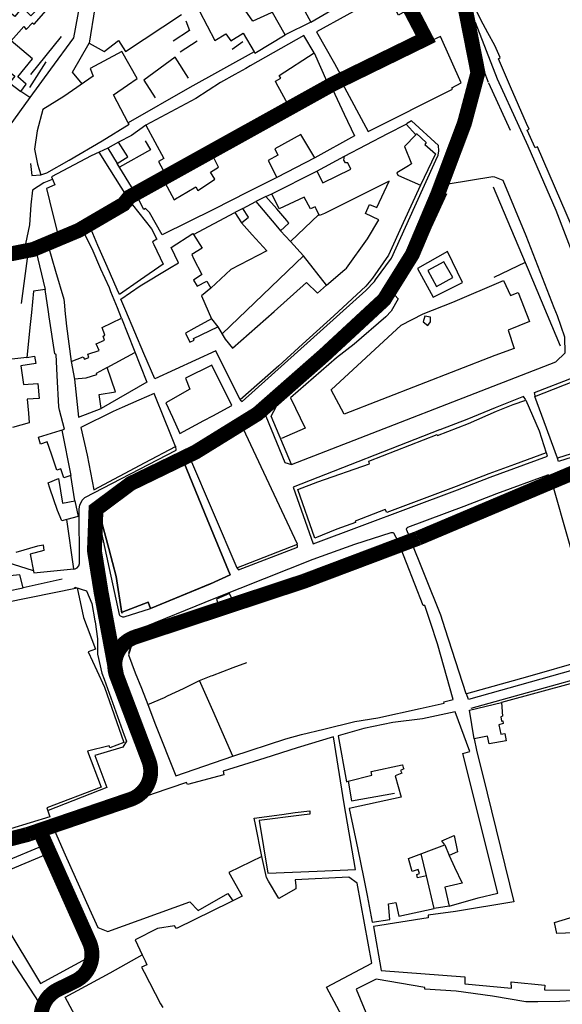
# Model space of a CAD drawing. Extents: x 415471 to 424942, y 4121520 to 4128239.
# Drawn here: x 421136 to 421318, y 4125672 to 4126003 of the extents above; entities that cross this region are included whole.
import ezdxf

# ---------------------------------------------------------------- set-up
doc = ezdxf.new("R2010")
doc.units = 0
doc.header["$LTSCALE"] = 150
doc.header["$MEASUREMENT"] = 0
doc.linetypes.add('TRAZOS', pattern=[0.75, 0.5, -0.25])
doc.layers.get('0').update_dxf_attribs({"linetype": 'CONTINUOUS'})
for name, color, linetype in [('BASE-CIUDAD', 252, 'CONTINUOUS'), ('LIMITE', 250, 'CONTINUOUS'), ('PROPUESTA2', 1, 'CONTINUOUS')]:
    doc.layers.add(name, color=color, linetype=linetype)

# ---------------------------------------------------------------- blocks, each defined once
blk = doc.blocks.new('A$C293A1798')
at = {"layer": 'PROPUESTA2', "color": 3, "linetype": 'CONTINUOUS', "const_width": 5}
blk.add_lwpolyline([(1303.47, 859.7), (1298.25, 887.78), (1296.01, 901.73), (1296.54, 915.57), (1308.23, 924.28), (1329.98, 934.83), (1350.7, 947.64), (1373.07, 967.31), (1393.19, 985.97), (1402.64, 1001.14), (1411.17, 1021.34), (1420.12, 1045.13), (1424.65, 1062.15), (1420.47, 1083.39)], dxfattribs=at)
blk.add_lwpolyline([(1807.78, 1049.81), (1742.61, 1028.81, 0.011983), (1742.15, 1028.65), (1643.34, 991.49, -0.006071), (1643.11, 991.4), (1536.11, 954.1, -0.006404), (1535.87, 954.02), (1464.73, 931.25, 0.022444), (1463.89, 930.94), (1404.68, 905.93, -0.009715), (1404.31, 905.79), (1366.61, 891.57, -0.010355), (1366.22, 891.43), (1309.68, 872.73, 0.426774), (1303.47, 859.7), (1314.25, 831.23, -0.423937), (1308.12, 818.23), (1274.04, 806.59, -0.019097), (1273.31, 806.38), (1237.86, 797.23, 0.019021)], format="xyb", dxfattribs=at)
at = {"layer": 'PROPUESTA2', "color": 3, "linetype": 'CONTINUOUS'}
blk.add_lwpolyline([(1277.6, 807.81, 5, 5, 0), (1294.32, 770.29, 5, 5, -0.404145), (1289.57, 757.23, 5, 5, 0), (1283.75, 754.39, 5, 5, 0.419523), (1279.23, 740.86, 5, 5, 0), (1286.54, 726.53, 5, 5, -0.003381), (1286.6, 726.41, 5, 5, 0), (1309.14, 680.71, 5, 5, 0.41122), (1322.44, 676.12, 5, 5, 0), (1328.55, 679.06, 5, 5, -0.41558), (1341.92, 674.33, 5, 5, 0), (1363.13, 629.65, 5, 5, -0.344749), (1360.44, 617.63, 5, 5, 0), (1345.49, 605.39, 5, 5, 0.071826), (1343.56, 603.28, 5, 5, 0), (1304.47, 545.87, 5, 5, -0.015767), (1304.09, 545.36, 5, 5, -0.015767)], format="xyseb", dxfattribs=at)

msp = doc.modelspace()

# ---------------------------------------------------------------- linework, layer by layer
at = {"layer": 'BASE-CIUDAD'}
for points in [[(421175.04, 4126033.23), (421173.04, 4126031.09), (421164.87, 4126021.92), (421161.61, 4126016.29), (421155.84, 4126008.34), (421153.64, 4125996.84), (421145.97, 4125986.29), (421139.07, 4125976.79), (421135.96, 4125978.86)], [(421224.61, 4125997.81), (421220.39, 4126005.38), (421219.98, 4126005.2), (421219.97, 4126005.19), (421213.77, 4126002.44), (421210.43, 4126007.2), (421217.11, 4126010.85), (421225.93, 4126015.67), (421227.29, 4126013.75), (421230.25, 4126015.31), (421227.36, 4126020.87), (421223.68, 4126019.6), (421215.13, 4126014.5), (421214.37, 4126014.05), (421204.18, 4126008.78), (421203.47, 4126009.98), (421195.98, 4126005.73), (421201.07, 4125995.97), (421204.78, 4125998.19), (421206.48, 4125995.82), (421210.6, 4125998.35), (421214.23, 4125992.11), (421214.5, 4125991.65), (421224.61, 4125997.81)], [(421247.84, 4126010.63), (421246.27, 4126013.77), (421243.35, 4126019.59), (421238.86, 4126016.58), (421240.23, 4126013.79), (421230.04, 4126008.04), (421233.22, 4126002.08), (421243.98, 4126008.38), (421247.84, 4126010.63)], [(421166.13, 4126015.68), (421166.1, 4126015.64), (421165.89, 4126015.28), (421160.8, 4126006.9), (421158.96, 4125995.06), (421163.91, 4125992.29), (421168.72, 4125995.89), (421171.12, 4125992.19), (421189.87, 4126004.69)], [(421271.16, 4125998.4), (421268.64, 4126003.29), (421268.31, 4126003.92), (421267.88, 4126003.74), (421266.35, 4126006.51), (421262.7, 4126004.43), (421261.23, 4126007.23), (421265.04, 4126009.45), (421262.61, 4126014.09), (421258.52, 4126011.82), (421255.47, 4126010.13), (421235.12, 4125998.82), (421241.16, 4125988.24), (421243.23, 4125984.52), (421256.49, 4125991.43), (421271.16, 4125998.4)], [(421305.67, 4125968.08), (421300.26, 4125980.38), (421296.26, 4125989.81), (421296.79, 4125990.2), (421294.97, 4125994.27), (421292.68, 4125998.45), (421290.28, 4126002.85), (421285.31, 4126013.52)], [(421137.79, 4125981.24), (421135.01, 4125983.69), (421139.9, 4125989.83), (421132.75, 4125995.87), (421136.95, 4126000.61), (421137.78, 4125999.64), (421139.9, 4126001.84), (421140.46, 4126001.46), (421145.31, 4126006.95), (421144.04, 4126008.79), (421139.37, 4126004.2), (421136.46, 4126007), (421134.02, 4126004.04), (421131.93, 4126005.58), (421129.29, 4126002.38), (421130.09, 4126001.6), (421123.2, 4125992.43), (421123.36, 4125992.47), (421133.95, 4125983.91), (421132.15, 4125981.71), (421135.96, 4125978.86), (421137.79, 4125981.24)], [(421344.95, 4126006.53), (421352.96, 4125987.23), (421353.1, 4125986.91), (421359.72, 4125970.08), (421379.65, 4125922.49), (421379.83, 4125922.42), (421362.34, 4125915.11), (421362.22, 4125915.48), (421334.27, 4125903.72), (421330.26, 4125913.12), (421325.51, 4125924.16), (421324.98, 4125924.02), (421309.27, 4125960.19), (421308.48, 4125959.89), (421305.82, 4125965.78), (421306.51, 4125966.17), (421305.67, 4125968.08)], [(421191.33, 4126002.51), (421192.56, 4125999.29), (421187.14, 4125995.71)], [(421233.22, 4126002.08), (421224.61, 4125997.81)], [(421292.88, 4125981.82), (421285.57, 4126000.81), (421288.55, 4126001.97)], [(421303.16, 4125967.06), (421295.87, 4125982.97), (421288.56, 4126001.96)], [(421149.49, 4125997.23), (421139.19, 4125984.57)], [(421234.38, 4125991.81), (421230.93, 4125997.66), (421212.91, 4125987.38), (421211.45, 4125986.57), (421207.74, 4125984.51), (421202.99, 4125981.88), (421194.67, 4125976.49), (421177.93, 4125967.47), (421183.95, 4125956.32), (421182.22, 4125955.36), (421184.41, 4125951.22), (421184.4, 4125951.53), (421192.65, 4125955.75), (421193.01, 4125955.95), (421199.64, 4125959.72), (421207, 4125963.9), (421219.49, 4125971.05), (421225.55, 4125974.52), (421222.89, 4125979.5), (421221.81, 4125981.53), (421221.42, 4125982.25), (421223.17, 4125983.3), (421222.61, 4125984.21), (421234.38, 4125991.81)], [(421283.73, 4125981.75), (421276.8, 4125997.29), (421272.9, 4125995.5), (421272.8, 4125995.77), (421243.82, 4125981.62), (421252.53, 4125965.43), (421280.85, 4125979.61), (421280.59, 4125980.08), (421283.73, 4125981.75)], [(421156.61, 4125981.41), (421153.31, 4125985.3), (421158.96, 4125995.06)], [(421189.49, 4125992.11), (421195.2, 4125995.82)], [(421206.89, 4125993.02), (421210.51, 4125995.65)], [(421172.29, 4125967.89), (421172.05, 4125968.34), (421167.06, 4125977.71), (421171.76, 4125980.91), (421175.06, 4125983.15), (421169.87, 4125992.27), (421159.27, 4125986.56), (421160.21, 4125983.91), (421150.37, 4125977.08), (421143.37, 4125972.78), (421141.49, 4125965.57), (421140.63, 4125959.5), (421141.6, 4125954.47), (421142.67, 4125950.87), (421144.72, 4125951.48), (421152.17, 4125955.8), (421163.32, 4125962.26), (421172.29, 4125967.89)], [(421214.23, 4125992.11), (421192.67, 4125980.19), (421172.05, 4125968.34)], [(421192.25, 4125983.27), (421187.72, 4125990.34), (421177.2, 4125982.64), (421181.01, 4125976.72)], [(421234.38, 4125991.81), (421238.66, 4125982.19), (421225.55, 4125974.52)], [(421144.43, 4125988.75), (421138.92, 4125980.1)], [(421300.25, 4125965.73), (421292.97, 4125981.64)], [(421139.07, 4125976.79), (421132.09, 4125967.22)], [(421247.93, 4125963.88), (421234.57, 4125956.53), (421229.87, 4125964.37), (421221.16, 4125959.56), (421222.22, 4125957.45), (421218.95, 4125955.63), (421221.84, 4125950), (421212.24, 4125945.19), (421200.59, 4125939.2), (421192.22, 4125935.06), (421183.4, 4125930.69), (421179.11, 4125938.17), (421178.66, 4125938.65), (421177.85, 4125939.55), (421177.24, 4125939.24), (421175.22, 4125943.11), (421184.31, 4125948.24), (421187.47, 4125942.49), (421187.9, 4125942.75), (421191.7, 4125945.01), (421194.75, 4125946.82), (421195.32, 4125945.57), (421196.95, 4125946.63), (421201.11, 4125949.37), (421199.63, 4125951.73), (421202.29, 4125953.42), (421200.48, 4125956.99), (421213.12, 4125964.34), (421213.75, 4125964.69), (421226.55, 4125971.73), (421240.51, 4125979.6), (421244.45, 4125971.24), (421247.93, 4125963.88)], [(421177.93, 4125967.47), (421173.11, 4125963.99), (421168.76, 4125961.83)], [(421185.92, 4125919.55), (421188.87, 4125921.32), (421186.37, 4125926.42), (421193.74, 4125931.16), (421193.96, 4125930.81), (421196.77, 4125926.26), (421193.31, 4125924.11), (421193.97, 4125922.81), (421196.7, 4125917.37), (421193.87, 4125915.53), (421195.18, 4125913.49), (421198.44, 4125915.13), (421199.68, 4125912.83), (421196.59, 4125910.21), (421199.94, 4125902.49), (421194.01, 4125899.22), (421191.22, 4125897.68), (421192.73, 4125894.65), (421194.15, 4125895.3), (421193.94, 4125895.86), (421202.04, 4125899.84), (421204.52, 4125895.73), (421207.05, 4125892.64), (421220.95, 4125905.01), (421231.78, 4125914.65), (421235.52, 4125911.17), (421238.57, 4125913.79), (421244.73, 4125919.07), (421245.2, 4125919.47), (421252.33, 4125929.39), (421256.04, 4125935.75), (421251.61, 4125937.9), (421252.95, 4125940.88), (421255.45, 4125939.93), (421259.54, 4125948.77), (421237.82, 4125937.89), (421236.21, 4125937.19), (421236, 4125937.58), (421235.02, 4125939.44), (421234.68, 4125940.07), (421233.14, 4125939.41), (421231.07, 4125943.36), (421222.6, 4125939.39), (421220.19, 4125944.48), (421235.26, 4125952.06), (421237.34, 4125948.15), (421246.69, 4125952.72), (421245.66, 4125954.88), (421244.87, 4125954.92), (421244.31, 4125955.77), (421244.56, 4125957.09), (421259.09, 4125964.75), (421265.22, 4125967.89), (421268.55, 4125964.32), (421264.67, 4125960.32), (421267.09, 4125954.49), (421266, 4125953.85), (421262.08, 4125951.55), (421262.43, 4125950.77), (421262.69, 4125950.66), (421270.06, 4125947.42), (421264.26, 4125934.76), (421259.33, 4125923.91), (421253.97, 4125916.18), (421251.75, 4125913.42), (421240.98, 4125903.53), (421230.53, 4125894.01), (421222.57, 4125886.76), (421209.57, 4125875.35), (421201.37, 4125891.8), (421180.99, 4125882.38), (421177.24, 4125890.9), (421171.2, 4125905.22), (421169.55, 4125909.11), (421176, 4125913.58), (421185.92, 4125919.55)], [(421209.62, 4125875.35), (421210.25, 4125874.76), (421251.7, 4125912), (421254.62, 4125915.03), (421255, 4125915.56), (421260.32, 4125922.9), (421268.21, 4125940.25), (421275.25, 4125955.75), (421276.02, 4125957.43), (421276.16, 4125958.88), (421276.06, 4125960.67), (421267.04, 4125968.97), (421265.33, 4125967.96)], [(421334.41, 4125903.73), (421332.27, 4125902.67), (421328.95, 4125901.71), (421326.94, 4125902.34), (421325.48, 4125905.25), (421325.67, 4125906.75), (421327.01, 4125908.7), (421324.44, 4125915.78), (421315.57, 4125938.92), (421306.2, 4125960.41), (421303.16, 4125967.06)], [(421268.55, 4125964.32), (421268.73, 4125964.67), (421271.97, 4125961.66), (421271.53, 4125961), (421275.06, 4125957.86), (421273.76, 4125955.14), (421270.06, 4125947.42)], [(421171.89, 4125956.93), (421168.76, 4125961.83), (421165.21, 4125959.78), (421168.35, 4125954.61), (421171.89, 4125956.93)], [(421177.7, 4125962.3), (421179.54, 4125959.21), (421169.1, 4125953.39)], [(421171.6, 4125943.67), (421165.86, 4125952.73), (421162.26, 4125958.41), (421159.56, 4125957.24), (421146.29, 4125950.12), (421147.43, 4125947.43), (421144.56, 4125946.26), (421145.59, 4125942.11), (421148.26, 4125931.25), (421148.39, 4125931.25), (421154.27, 4125932.85), (421155.25, 4125933.38), (421156.41, 4125934.01), (421156.64, 4125933.37), (421159.45, 4125935.3), (421171.6, 4125943.67)], [(421165.19, 4125959.74), (421162.26, 4125958.41)], [(421200.48, 4125956.99), (421184.31, 4125948.24)], [(421235.26, 4125952.06), (421244.56, 4125957.09)], [(421139.19, 4125954.63), (421139.64, 4125950.61), (421142.67, 4125950.87)], [(421184.41, 4125951.22), (421174.06, 4125945.41), (421168.35, 4125954.61)], [(421234.57, 4125956.53), (421221.84, 4125950)], [(421146.48, 4125949.28), (421143.76, 4125948.19), (421139.91, 4125945.75), (421139.3, 4125940.74), (421138.91, 4125934.08), (421137.52, 4125927.72), (421138.29, 4125924.39), (421141.02, 4125925.46), (421144.2, 4125912.32)], [(421226.75, 4125853.59), (421315.5, 4125888.07), (421318.63, 4125891.11), (421318.43, 4125896.33), (421316, 4125903.54), (421314.95, 4125906.22), (421305.47, 4125930.31), (421297.79, 4125948.95), (421295, 4125950.11), (421294.29, 4125950.13), (421279.36, 4125947.76), (421277.26, 4125945.94), (421270.8, 4125932.48), (421263.83, 4125917.71), (421258.66, 4125910.58), (421254.55, 4125906.51), (421247.32, 4125899.8), (421231.13, 4125885.51), (421221.44, 4125877.51), (421218.02, 4125874.35), (421217.21, 4125872.33), (421224.5, 4125854.24), (421226.75, 4125853.59)], [(421218.17, 4125943.55), (421220.19, 4125944.48)], [(421226.75, 4125853.59), (421219.98, 4125869.87), (421222.78, 4125875.07), (421235.74, 4125887.42), (421255.4, 4125904.26), (421262.7, 4125912.63), (421269.01, 4125923.22), (421278.86, 4125944.62)], [(421294.43, 4125946.85), (421305.18, 4125921.36), (421306.17, 4125919.01), (421316.93, 4125893.46)], [(421169.04, 4125910.64), (421168.28, 4125912.4), (421164.96, 4125920.03), (421161.87, 4125927.12), (421159.54, 4125932.52), (421168.38, 4125937.74), (421173.45, 4125940.82), (421177.67, 4125935.45), (421179.79, 4125932.74), (421181.63, 4125929.24), (421180.21, 4125928.4), (421180.63, 4125927.41), (421183.7, 4125920.88), (421176.1, 4125915.57), (421169.04, 4125910.64)], [(421210.48, 4125939.54), (421214.88, 4125941.87)], [(421214.88, 4125941.87), (421221.49, 4125933.97), (421223.08, 4125932.06), (421225.94, 4125934.67), (421225.24, 4125935.49), (421221.9, 4125939.43), (421218.17, 4125943.55), (421214.88, 4125941.87)], [(421193.96, 4125930.81), (421207.8, 4125938.17)], [(421212.39, 4125936.58), (421210.48, 4125939.54), (421207.8, 4125938.17), (421209.98, 4125934.69), (421212.39, 4125936.58)], [(421236.01, 4125937.59), (421236, 4125937.58), (421226.43, 4125928.41), (421226.43, 4125928.41)], [(421209.98, 4125934.69), (421213.55, 4125930.75), (421218.52, 4125925.29), (421206.39, 4125919.08), (421199.68, 4125912.83)], [(421152.86, 4125888.24), (421156.88, 4125889.79), (421157.36, 4125889.01), (421158.83, 4125889.53), (421158.5, 4125890.7), (421162.23, 4125891.93), (421161.22, 4125894.12), (421164.1, 4125895.31), (421163.65, 4125896.72), (421164.12, 4125897.06), (421163.25, 4125899.64), (421169.77, 4125902.68), (421168.38, 4125906.15), (421166.21, 4125911.56), (421165.7, 4125912.88), (421162.86, 4125919.17), (421159.98, 4125926.05), (421156.77, 4125932.17), (421154.24, 4125931.18), (421145.12, 4125927), (421147.64, 4125918.47), (421150.4, 4125909.16), (421150.59, 4125906.93), (421150.76, 4125905.31), (421151.32, 4125900.01), (421152.86, 4125888.24)], [(421223.08, 4125932.06), (421226.43, 4125928.41), (421230.79, 4125923.66)], [(421138.29, 4125924.39), (421136.16, 4125907.67)], [(421284.2, 4125914.71), (421279.11, 4125925.06), (421269.03, 4125919.45), (421274.28, 4125909.81), (421284.2, 4125914.71)], [(421238.57, 4125913.78), (421238.57, 4125913.79), (421230.79, 4125923.66), (421203.55, 4125897.42)], [(421280.89, 4125916.34), (421277.86, 4125921.6), (421272.53, 4125918.72), (421275.47, 4125913.31), (421280.89, 4125916.34)], [(421305.18, 4125921.36), (421305.18, 4125921.36), (421294.7, 4125916.41)], [(421240.14, 4125878.64), (421263.61, 4125900.43), (421270.99, 4125904.18), (421280.86, 4125908.1), (421297.85, 4125915.41), (421300.25, 4125910.31), (421302.81, 4125911.34), (421306.63, 4125901.58), (421299.45, 4125898.72), (421301.47, 4125892.56), (421294.94, 4125890.21)], [(421134.4, 4125824.23), (421141.68, 4125826.35), (421143.47, 4125826.68), (421143.75, 4125824.7), (421139.15, 4125823.54), (421140.35, 4125817.28), (421153.72, 4125818.57), (421151.42, 4125835.11), (421149.73, 4125834.76), (421148.29, 4125838.17), (421145.76, 4125845.66), (421145.16, 4125847.48), (421148.63, 4125848.97), (421150.01, 4125840.69), (421154.13, 4125841.43), (421152.78, 4125849.88), (421150.37, 4125849.19), (421149.42, 4125852.2), (421148.05, 4125851.7), (421146.23, 4125857.05), (421144.82, 4125861.2), (421142.6, 4125860.43), (421141.87, 4125862.76), (421150.64, 4125865.42), (421149, 4125871.82), (421148.71, 4125872.95), (421148.23, 4125883.47), (421147.9, 4125890.59), (421147.38, 4125890.72), (421145.54, 4125903.19), (421145.29, 4125904.91), (421144.2, 4125912.32), (421140.28, 4125911.74), (421139.56, 4125904.62), (421139.16, 4125900.6), (421138.04, 4125889.58), (421140.56, 4125889.92), (421140.99, 4125887.5), (421135.97, 4125886.7), (421136.89, 4125880.5), (421141.65, 4125880.78), (421142.18, 4125875.79), (421138.16, 4125875.59), (421138.54, 4125870.83), (421138.8, 4125867.61), (421136.03, 4125866.84), (421133.18, 4125866.04)], [(421261.46, 4125910.44), (421262.57, 4125909.18), (421260.17, 4125905.11), (421258.38, 4125903.23), (421247.83, 4125894.05), (421241.9, 4125889.42), (421226.43, 4125875.99)], [(421169.77, 4125902.68), (421178.23, 4125881.27), (421162.92, 4125872.37)], [(421199.94, 4125902.49), (421202.04, 4125899.84)], [(421273.45, 4125901.48), (421273.44, 4125903.04), (421271.48, 4125903.45), (421270.92, 4125901.49), (421272.5, 4125900.23), (421273.45, 4125901.48)], [(421164.91, 4125886.21), (421174.27, 4125891.26)], [(421138.04, 4125889.58), (421127.74, 4125888.45), (421126.79, 4125888.35), (421126.57, 4125888.32)], [(421152.86, 4125888.24), (421153.97, 4125882.25)], [(421294.94, 4125890.21), (421244.43, 4125870.56), (421240.14, 4125878.64)], [(421308.57, 4125876.64), (421308.28, 4125877.75), (421334.95, 4125888.1), (421335.44, 4125887.08)], [(421167.8, 4125877.99), (421164.91, 4125886.21), (421161.24, 4125884.21), (421161.43, 4125883.71), (421157.79, 4125882.58), (421153.97, 4125882.25), (421155.38, 4125869.48), (421162.92, 4125872.37), (421162.23, 4125877.09), (421167.8, 4125877.99)], [(421206.82, 4125873.43), (421200.11, 4125886.96), (421191.28, 4125882.6), (421192.72, 4125878.95), (421184.68, 4125874.36), (421186.83, 4125869.53), (421189.29, 4125864), (421197.42, 4125868.37), (421200.35, 4125869.95), (421206.82, 4125873.43)], [(421316.01, 4125855.72), (421311.54, 4125867.9), (421308.41, 4125876.43), (421324.68, 4125882.82), (421325.09, 4125882.98), (421335.42, 4125886.76), (421339.21, 4125876.94), (421342.42, 4125868.64), (421343.8, 4125865.09), (421337.28, 4125862.74), (421331.17, 4125860.54), (421316.01, 4125855.72)], [(421187.91, 4125859.66), (421185.65, 4125865.29), (421184.44, 4125868.28), (421180.75, 4125877.46), (421175.57, 4125875.21), (421169.96, 4125872.71), (421166.96, 4125871.37), (421156.08, 4125865.99), (421158.27, 4125856.73), (421160.48, 4125845.15), (421177.75, 4125854.28), (421187.91, 4125859.66)], [(421226.43, 4125875.99), (421231.37, 4125865.81), (421223.45, 4125862.33)], [(421305.34, 4125875.32), (421304.63, 4125876.42), (421295.1, 4125872.61), (421285.62, 4125868.77), (421276.52, 4125865.22), (421276.41, 4125865.26), (421227.39, 4125846.02), (421234.03, 4125826.97), (421282.49, 4125845.12), (421293.45, 4125849.4), (421312.65, 4125856.41), (421312.3, 4125857.55)], [(421234.61, 4125828.94), (421228.95, 4125845.18), (421235.64, 4125847.78), (421252.97, 4125853.89), (421252.73, 4125854.69), (421275.61, 4125863.67), (421275.71, 4125863.33), (421275.73, 4125863.34), (421286.18, 4125867.4), (421295.56, 4125871.5), (421301.19, 4125873.73), (421305.36, 4125875.26), (421309.88, 4125864.92), (421312.23, 4125857.54), (421301.58, 4125853.65), (421293.03, 4125850.52), (421282.06, 4125846.25), (421258.81, 4125837.55), (421258.21, 4125838.5), (421248.09, 4125834.64), (421248.24, 4125834.16), (421241.98, 4125831.96), (421234.61, 4125828.94)], [(421149.71, 4125865.13), (421152.78, 4125849.88)], [(421210.55, 4125865.75), (421210.04, 4125866.44), (421161.93, 4125839.98), (421161.5, 4125839.47), (421161.33, 4125839), (421161.3, 4125838.67), (421161.33, 4125838.34), (421168.97, 4125803.31), (421169.12, 4125803.08), (421169.33, 4125802.87), (421169.82, 4125802.59), (421170.1, 4125802.51), (421170.67, 4125802.52), (421179.5, 4125805.26)], [(421228.78, 4125826.85), (421210.54, 4125865.68), (421192.52, 4125856.06), (421208.43, 4125818.93), (421228.78, 4125826.85)], [(421343.74, 4125865.07), (421344.21, 4125863.96), (421331.55, 4125859.4), (421316.37, 4125854.58), (421316.05, 4125855.72)], [(421153.71, 4125818.46), (421154.23, 4125818.58), (421154.92, 4125818.97), (421155.43, 4125819.59), (421155.69, 4125820.34), (421155.61, 4125838.77), (421155.79, 4125839.99), (421156.61, 4125841.66), (421157.46, 4125842.55), (421188.14, 4125858.38), (421188.02, 4125859.79)], [(421206.2, 4125816.61), (421198.5, 4125835.25), (421190.62, 4125854.35), (421186.17, 4125852.5), (421174.83, 4125846.29), (421172, 4125844.73), (421167.37, 4125842.17), (421161.79, 4125839.09), (421165.47, 4125825.4), (421168, 4125816.03), (421169.82, 4125803.72), (421170.03, 4125804), (421178.73, 4125807.41), (421179.52, 4125805.33), (421199.58, 4125813.55), (421206.2, 4125816.61)], [(421179.52, 4125805.33), (421178.73, 4125807.41), (421170.03, 4125804), (421169.82, 4125803.72), (421168, 4125816.03), (421165.47, 4125825.4), (421161.79, 4125839.09), (421167.37, 4125842.17), (421172, 4125844.73), (421174.83, 4125846.29), (421186.17, 4125852.5), (421190.62, 4125854.35), (421198.5, 4125835.25), (421206.2, 4125816.61), (421199.58, 4125813.56), (421199.54, 4125813.54), (421179.52, 4125805.33)], [(421314.3, 4125847.27), (421313.52, 4125849.7), (421313.47, 4125849.76), (421313.4, 4125849.82), (421313.34, 4125849.87), (421313.26, 4125849.91), (421313.19, 4125849.95), (421313.12, 4125849.98), (421313.03, 4125850.01), (421312.95, 4125850.02), (421312.87, 4125850.02), (421312.78, 4125850.02), (421312.7, 4125850.02), (421295.58, 4125843.78), (421284.64, 4125839.51), (421265.7, 4125832.42), (421265.64, 4125832.38), (421265.59, 4125832.34), (421265.54, 4125832.3), (421265.49, 4125832.25), (421265.44, 4125832.21), (421265.4, 4125832.16), (421265.36, 4125832.1), (421265.33, 4125832.05), (421265.31, 4125831.98), (421265.28, 4125831.91), (421265.26, 4125831.86), (421266.34, 4125829.28)], [(421285.34, 4125776.61), (421278.31, 4125798.4), (421276.86, 4125803), (421266.35, 4125829.21), (421287, 4125837.35), (421302.59, 4125843.07), (421314.27, 4125847.28), (421319.76, 4125828.04), (421326.07, 4125805.23), (421330.48, 4125789.33), (421324.66, 4125787.66), (421305.94, 4125782.39), (421285.48, 4125776.65), (421285.34, 4125776.61)], [(421154.13, 4125841.43), (421155.25, 4125836.11), (421151.42, 4125835.11)], [(421172.22, 4125790.25), (421174.44, 4125797.89), (421201.45, 4125808.91), (421234.07, 4125821.8), (421247.98, 4125826.9), (421260.2, 4125830.75), (421260.57, 4125830.81), (421260.8, 4125830.79), (421261.01, 4125830.72), (421262.56, 4125827.79)], [(421207.07, 4125755.69), (421224.94, 4125761.54), (421230.11, 4125762.98), (421237.61, 4125764.74), (421248.01, 4125767.35), (421255.7, 4125768.55), (421269.97, 4125771.75), (421277.98, 4125773.52), (421277.91, 4125773.9), (421281.02, 4125774.73), (421275.75, 4125793.41), (421273.42, 4125800.57), (421271.51, 4125806.28), (421270.98, 4125806.32), (421262.52, 4125827.76), (421243.89, 4125820.65), (421227.37, 4125814.34), (421207.63, 4125806.75), (421205.98, 4125810.36), (421201.64, 4125808.41), (421202.64, 4125805.44), (421197.21, 4125803.3), (421197.46, 4125802.5), (421180.91, 4125796.33), (421173.29, 4125793.48), (421172.08, 4125789.73), (421174.34, 4125783.7), (421176.43, 4125778.56), (421178.63, 4125773.07)], [(421208.47, 4125818.93), (421208.98, 4125818.25), (421228.83, 4125825.92), (421228.77, 4125826.81)], [(421140.22, 4125817.94), (421126.74, 4125822.15), (421126.73, 4125822.15)], [(421149.87, 4125815.1), (421136.76, 4125812.21), (421135.61, 4125816.63), (421130.18, 4125816.01)], [(421122.75, 4125805.69), (421154.84, 4125812.18), (421157.04, 4125802.23), (421160.99, 4125791.61), (421158.61, 4125790.71), (421161.44, 4125784.48), (421164.01, 4125778.82), (421170.52, 4125760.27), (421165.86, 4125758.56), (421165.67, 4125759.19), (421158.33, 4125757.37), (421162.91, 4125745.31), (421144.68, 4125738.39), (421145.69, 4125735.36), (421132.57, 4125731.27)], [(421131.35, 4125811.06), (421131.35, 4125811.05), (421136.76, 4125812.21)], [(421153.98, 4125812.2), (421154.12, 4125812.42), (421157.99, 4125811.22), (421159.8, 4125806.95), (421160.86, 4125801.16), (421160.92, 4125800.76), (421161.76, 4125795.15), (421161.73, 4125789.9), (421163.18, 4125783.61), (421163.97, 4125781.6), (421170.71, 4125762.71), (421171.46, 4125760.72), (421170.2, 4125758.78), (421163.8, 4125756.78), (421160.82, 4125755.95), (421164.85, 4125745.16), (421145.11, 4125737.46)], [(421287.03, 4125771.78), (421370.71, 4125795.15), (421385.01, 4125799.03)], [(421356.01, 4125789.69), (421297.22, 4125773.74), (421297.54, 4125769.17), (421297.04, 4125768.96), (421297.26, 4125767.46), (421297.7, 4125767.57), (421297.77, 4125766.71), (421296.37, 4125766.18), (421297.04, 4125763.05), (421298.4, 4125763.32), (421298.8, 4125760.91), (421293.07, 4125759.85), (421292.58, 4125762.4), (421288.09, 4125761.52), (421288.88, 4125757.74), (421292.37, 4125743.24), (421301.38, 4125706.85), (421281.84, 4125703.58), (421272.59, 4125702.31), (421272.68, 4125701.46), (421254.33, 4125698.53), (421256.89, 4125683.77), (421284.95, 4125681.64), (421284.95, 4125679.32), (421300.63, 4125677.83), (421300.52, 4125680), (421311.74, 4125678.9), (421311.67, 4125677.23), (421323.34, 4125677.19)], [(421330.57, 4125789.28), (421331.07, 4125787.39), (421286.21, 4125774.68), (421285.48, 4125776.65), (421285.47, 4125776.69)], [(421207.07, 4125755.69), (421200.41, 4125771.03), (421195.91, 4125781.11), (421199.87, 4125782.63), (421200.25, 4125782.77), (421207.26, 4125785.45), (421211.76, 4125787.18)], [(421178.63, 4125773.07), (421184.14, 4125775.38), (421184.23, 4125775.42), (421185.25, 4125775.91), (421190.57, 4125778.47), (421195.91, 4125781.11)], [(421178.63, 4125773.07), (421181.16, 4125766.22), (421187.99, 4125749.12), (421207.07, 4125755.69)], [(421288.09, 4125761.52), (421286.46, 4125771.15), (421297.22, 4125773.74)], [(421296.05, 4125709.71), (421284.24, 4125756.58), (421286.66, 4125757.33), (421281.73, 4125770.57), (421270.73, 4125768.23), (421260.79, 4125766.99), (421251.03, 4125764.99), (421242.45, 4125762.49), (421245.27, 4125747.15), (421245.77, 4125747.27), (421253.71, 4125749.34), (421253.52, 4125750.54), (421263.9, 4125752.8), (421263.97, 4125752.81), (421264.27, 4125751.95), (421264.45, 4125751.43), (421263.39, 4125750.87), (421263.8, 4125750.05), (421261.52, 4125749.14), (421263.52, 4125741.98), (421255.85, 4125740.3), (421246.13, 4125738.17), (421249.05, 4125724.34), (421250.99, 4125715.08), (421252.15, 4125708.94), (421253.84, 4125699.99), (421259.76, 4125700.94), (421259.3, 4125706.12), (421261.79, 4125706.61), (421262.81, 4125702.02), (421274.65, 4125704.61), (421272.04, 4125715.6), (421269.1, 4125714.91), (421268.82, 4125715.96), (421269.72, 4125716.32), (421269.29, 4125717.67), (421267.29, 4125716.99), (421266.04, 4125721.32), (421278.17, 4125725.93), (421277.23, 4125727.3), (421281.4, 4125729.08), (421282.45, 4125723.6), (421279.7, 4125722.33), (421281.51, 4125718.42), (421284, 4125713.05), (421278.26, 4125711.73), (421279.67, 4125705.39), (421289.37, 4125708.18), (421296.05, 4125709.71)], [(421216.89, 4125721.99), (421214.73, 4125732.73), (421214.28, 4125734.95), (421223.56, 4125736.18), (421227.97, 4125736.76), (421232.93, 4125737.41), (421232.97, 4125736.22), (421230.1, 4125735.86), (421215.99, 4125734.13), (421218.81, 4125716.48), (421235.42, 4125717.15), (421248.22, 4125717.68), (421244.44, 4125739.76), (421240.83, 4125762.24), (421228.68, 4125758.47), (421217.87, 4125755.03), (421210.7, 4125752.76), (421203.91, 4125750.73), (421204.14, 4125749.44), (421191.86, 4125746.21), (421191.57, 4125746.84), (421180.36, 4125743.06), (421169.17, 4125738.88)], [(421245.77, 4125747.27), (421246.95, 4125740.77), (421261.32, 4125743.3)], [(421169.17, 4125738.88), (421158.58, 4125734.92)], [(421158.58, 4125734.92), (421147.27, 4125730.77), (421150.89, 4125722.65), (421159.05, 4125704.39), (421161.82, 4125698.19), (421165.17, 4125696.85), (421192.68, 4125706.83), (421195.53, 4125703.94), (421205.43, 4125709.61), (421207.14, 4125707.16)], [(421278.17, 4125725.93), (421279.7, 4125722.33)], [(421121.97, 4125713.32), (421121.06, 4125715.6), (421121.07, 4125715.88), (421121.1, 4125716.02), (421121.16, 4125716.15), (421121.32, 4125716.39), (421121.67, 4125716.64), (421142.16, 4125725.18), (421142.43, 4125725.24), (421142.58, 4125725.25), (421142.72, 4125725.23), (421142.86, 4125725.2), (421142.98, 4125725.14), (421143.22, 4125724.98), (421144.31, 4125722.62)], [(421144.31, 4125722.62), (421121.97, 4125713.32)], [(421121.97, 4125713.32), (421130.34, 4125699.87), (421142.64, 4125679.42), (421159.21, 4125688.5), (421144.31, 4125722.62)], [(421272.04, 4125715.6), (421270.28, 4125722.93)], [(421080.91, 4125655.23), (421066.88, 4125682.27), (421090.89, 4125693.93), (421090.28, 4125695.13), (421089.81, 4125697.44), (421083.69, 4125695.2), (421085.06, 4125692.07), (421080.78, 4125689.53), (421078.96, 4125693.57), (421076.08, 4125699.3), (421068.52, 4125696.02), (421063.75, 4125705.98), (421078.52, 4125711.5), (421095.91, 4125716.86), (421106.73, 4125720.2), (421111.03, 4125708.27), (421116.95, 4125711.48), (421120.31, 4125706.34), (421126.87, 4125696.29), (421134.12, 4125685.19), (421146.86, 4125665.69)], [(421248.13, 4125660.15), (421238.51, 4125678.22), (421253.73, 4125686.21), (421248.79, 4125713.1), (421246.06, 4125715.06), (421227.99, 4125714.17), (421228.2, 4125712.22), (421228.25, 4125711.22), (421222.49, 4125707.93), (421219.12, 4125713.72), (421218.38, 4125715), (421216.89, 4125721.99), (421205.82, 4125716.7), (421210.25, 4125708.68), (421206.24, 4125706.71), (421188.26, 4125697.89), (421187.55, 4125698.8), (421181.81, 4125697.92), (421174.35, 4125694.09), (421176.73, 4125689.02), (421177.65, 4125687.05), (421178.29, 4125685.69), (421176.52, 4125684.87), (421177.36, 4125683.25), (421182.88, 4125672.63), (421183.62, 4125671.33)], [(421279.67, 4125705.39), (421274.65, 4125704.61)], [(421321.58, 4125696.46), (421315.77, 4125696.23), (421314.96, 4125699.94), (421326.41, 4125703.33)], [(421223.18, 4125620.15), (421190.65, 4125603.95), (421190.39, 4125603.83), (421190.12, 4125603.76), (421189.56, 4125603.74), (421188.76, 4125603.99), (421188.52, 4125604.16), (421188.31, 4125604.34), (421163.93, 4125650.48), (421150.83, 4125674.79), (421165.96, 4125682.99), (421176.73, 4125689.02)], [(421333.69, 4125662.34), (421333.15, 4125673.73), (421333.12, 4125674.29), (421323.24, 4125673.73), (421316.76, 4125673.36), (421309.37, 4125673.27), (421305.35, 4125673.22), (421294.24, 4125675.2), (421282.02, 4125676.83), (421271.48, 4125677.49), (421271.55, 4125678.12), (421255.21, 4125680.86), (421252.56, 4125679.52), (421248.49, 4125677.46), (421253.06, 4125666.47)]]:
    msp.add_lwpolyline(points, dxfattribs=at)
at = {"layer": 'LIMITE', "linetype": 'TRAZOS', "ltscale": 0.4, "const_width": 5, "flags": 128}
msp.add_lwpolyline([(419464.78, 4125814.14), (419480.61, 4125727.18), (419454.06, 4125485.73), (419395.58, 4125503.22), (419389.31, 4125454.48), (419446.13, 4125457.95), (419446.78, 4125459.71), (419479.16, 4125458.72), (419505.67, 4125449.26), (419544.15, 4125423.36), (419529.4, 4125484.54), (419706.36, 4125534.23), (419708.31, 4125524.89), (419712.57, 4125509.66), (419711.03, 4125509.28), (419716.73, 4125487.39), (419724.14, 4125489.51), (419723.71, 4125491.72), (419768.56, 4125504.43), (419786.75, 4125437.59), (419771.67, 4125433.31), (419773.06, 4125428.05), (419757.23, 4125423.31), (419759.54, 4125414.9), (419755.57, 4125410.52), (419737.08, 4125401.3), (419751.37, 4125382.03), (419735.29, 4125370.06), (419736.05, 4125369.03), (419677.65, 4125325.3), (419704.17, 4125306.99), (419805.59, 4125381.11), (419857.84, 4125377.03), (419879.7, 4125346.98), (419926.91, 4125216.8), (419985.24, 4125098.47), (420062.06, 4124918.55), (420189.12, 4124974.1), (420222.84, 4124917.85), (420245.76, 4124943.59), (420281.7, 4124963.74), (420283.28, 4124923.23), (420276.17, 4124920.35), (420286.1, 4124886.05), (420337.5, 4124903.05), (420340.56, 4124892.67), (420354.84, 4124902.69), (420373.79, 4124912.87), (420393.77, 4124923.64), (420408.56, 4124930.45), (420417.72, 4124910.58), (420547.93, 4124979.15), (420614.76, 4124767.78), (420791.12, 4124783.32), (420793.05, 4124751.32), (420759.31, 4124747.84), (420763.51, 4124693.41), (420918.76, 4124707.58), (420894.92, 4124820.97), (420939.67, 4124831.82), (420948.82, 4124849.51), (420949.79, 4124857.97), (420969.3, 4124872.49), (420945.2, 4124906.44), (420961.58, 4124922.19), (420976.4, 4124933.74), (420984.46, 4124923.25), (420986.19, 4124924.48), (421007.9, 4124895.12), (421018.61, 4124884.16), (421040.63, 4124906.24), (421072.07, 4124914.4), (421060.3, 4124976.14), (421123.07, 4124992.3), (421215.08, 4124905.03), (421264.28, 4124967.28), (421282.3, 4124953.47), (421292.21, 4124946.8), (421297.5, 4124960.95), (421291.93, 4124963.16), (421293.84, 4124965.54), (421270.75, 4124983.04), (421269.82, 4124983.81), (421286.08, 4125005.59), (421243.44, 4125030.5), (421245.52, 4125034.3), (421261.23, 4125061.05), (421266.5, 4125057.76), (421276.04, 4125105.52), (421286.39, 4125131.83), (421362.11, 4125109.24), (421359.55, 4125100.76), (421360.84, 4125100.48), (421354.58, 4125084.12), (421353.22, 4125080.14), (421379.64, 4125070.31), (421380.68, 4125074.06), (421387.19, 4125102.31), (421427.36, 4125095.67), (421426.74, 4125091.77), (421432.68, 4125090.77), (421441.8, 4125089.25), (421443.31, 4125093.36), (421522.88, 4125081.47), (421513.9, 4125057.28), (421523.25, 4125053.83), (421524.27, 4125048.08), (421523.9, 4125037.46), (421522.61, 4125027.58), (421520.32, 4125021.73), (421512.4, 4125024.78), (421506.91, 4125009.89), (421515.22, 4125006.82), (421510.52, 4124994.78), (421554.48, 4124981.38), (421557.11, 4124992.96), (421575.6, 4124995.76), (421570.16, 4125032.49), (421552.27, 4125127.43), (421550.17, 4125169.71), (421554.5, 4125203.38), (421558.63, 4125206.84), (421598.61, 4125206.36), (421574.88, 4125341.12), (421611.56, 4125368.05), (421696.52, 4125381.68), (421695.34, 4125396.64), (421793.38, 4125406.55), (421794.34, 4125400.35), (421816.33, 4125402.01), (421839.73, 4125407.53), (421836.07, 4125418.93), (421826.34, 4125436.9), (421804.17, 4125534.41), (421800.74, 4125546.97), (421799.8, 4125574.96), (421809.3, 4125587.74), (421805.7, 4125608.3), (421805.23, 4125632.11), (421809.03, 4125651.95), (421812.27, 4125659.86), (421738.64, 4125736.67), (421758.24, 4125751.34), (421802.67, 4125777.5), (421962.36, 4125869.42), (422051.14, 4125907.9), (422014.69, 4125998.97), (422004.77, 4126020.06), (422120.55, 4126155.04), (422086.03, 4126210.9), (422093.5, 4126217.94), (422118.56, 4126231.7), (422096.6, 4126268.68), (422124.07, 4126284.3), (422152.26, 4126312.78), (422205.1, 4126381.8), (422216.54, 4126392.73), (422243.76, 4126407.33), (422272.46, 4126430.25), (422335.73, 4126467.49), (422359.68, 4126486.28), (422375.57, 4126514.5), (422418.45, 4126558.85), (422423.19, 4126575.36), (422445.64, 4126600.32), (422481.72, 4126629.58), (422503.31, 4126674.93), (422548.47, 4126765.44), (422588.81, 4126801.68), (422612.8, 4126834.03), (422632.14, 4126867.36), (422643.08, 4126885.36), (422614.51, 4126907.97), (422611.33, 4126911.29), (422566.88, 4126932.68), (422413.22, 4126746.18), (422259.56, 4126559.69), (422241.2, 4126571.25), (422124.71, 4126597.31), (422074.62, 4126546.53), (422057.5, 4126532.71), (422040.65, 4126520.26), (422022.45, 4126506.84), (422008.94, 4126494.15), (422003.35, 4126484.11), (422002.15, 4126478.55), (422004.05, 4126457.37), (422006.01, 4126441.5), (422006.12, 4126431.74), (422004.92, 4126423.29), (421992.68, 4126396.05), (421984.68, 4126382.03), (421978.82, 4126373.81), (421972.27, 4126367.11), (421962.44, 4126360.05), (421948.06, 4126352.15), (421935.53, 4126345.45), (421921.28, 4126338.75), (421913.44, 4126335.36), (421900.52, 4126331.01), (421888.73, 4126327.63), (421878.7, 4126324.63), (421870.18, 4126319.25), (421845.3, 4126300.29), (421823.05, 4126286.9), (421789.16, 4126273.54), (421758.17, 4126271.9), (421733.22, 4126279.3), (421697.03, 4126335.96), (421687.39, 4126342.07), (421673.58, 4126331.66), (421659.64, 4126265.65), (421653.74, 4126252.54), (421636.33, 4126239.85), (421635.21, 4126240.26), (421601.78, 4126215.26), (421591.81, 4126206.5), (421529.7, 4126176.51), (421481.02, 4126167.75), (421437.69, 4126159.99), (421400.83, 4126148.62), (421357.16, 4126121.82), (421334.79, 4126104.25), (421313.7, 4126093.39), (421303.53, 4126081.58), (421294.89, 4126063.22), (421293.44, 4126046.31), (421285.31, 4126036.4), (421282.24, 4126038.51), (421262.77, 4126013.84), (421271.81, 4125996.55), (421240.81, 4125981.4), (421186.04, 4125950.97), (421172.36, 4125943.37), (421170.47, 4125941), (421155.41, 4125932.2), (421140.17, 4125925.8), (421129.56, 4125923.72), (421110.69, 4125876.65), (421034.76, 4125824.17), (421034.67, 4125818.1), (421019.19, 4125792.75), (420999.51, 4125783.66), (420966.26, 4125763.37), (420960.34, 4125752.53), (420942.98, 4125744.29), (420945.23, 4125739.01), (420937.92, 4125735.63), (420943.01, 4125716.78), (420890.77, 4125694.89), (420874.6, 4125689.76), (420860.86, 4125690.26), (420845.8, 4125695.68), (420838.71, 4125705.88), (420829.23, 4125714.42), (420814.65, 4125700.55), (420795.33, 4125673.41), (420778.85, 4125668.88), (420803.6, 4125578.86), (420717.18, 4125568.25), (420717.35, 4125583.18), (420713.29, 4125583.25), (420700.56, 4125577.17), (420699.22, 4125577.86), (420698.24, 4125581.53), (420691.75, 4125578.7), (420691.95, 4125572.33), (420665.8, 4125570.93), (420663.03, 4125571.14), (420662.88, 4125576.02), (420635.18, 4125573.92), (420634.94, 4125579.08), (420623.28, 4125580.26), (420623.46, 4125577.64), (420611.71, 4125576.64), (420610.64, 4125612.99), (420573.58, 4125613.87), (420575.57, 4125570.5), (420565.67, 4125569.26), (420565.53, 4125570.27), (420560.4, 4125569.81), (420560.6, 4125567.88), (420550.47, 4125566.8), (420547.43, 4125566.46), (420548.28, 4125556.53), (420521.67, 4125556.24), (420515.97, 4125558.35), (420509.27, 4125558.23), (420509.14, 4125559.88), (420505.21, 4125559.66), (420504.54, 4125566.78), (420500.81, 4125566.59), (420500.68, 4125570.79), (420485.36, 4125569.52), (420485.29, 4125570.11), (420481.68, 4125569.79), (420474.26, 4125569.13), (420475.39, 4125559.11), (420468.15, 4125558.4), (420467.61, 4125565.48), (420462.52, 4125565.17), (420461.58, 4125579.31), (420459.38, 4125579.05), (420454.45, 4125582.2), (420449.99, 4125581.86), (420446.63, 4125578.66), (420426.23, 4125577.34), (420421.48, 4125577.25), (420423.46, 4125550.93), (420407.77, 4125549.92), (420407.95, 4125547.83), (420402.69, 4125547.37), (420402.54, 4125548.38), (420399.11, 4125548.19), (420399.19, 4125546.68), (420394.2, 4125546.44), (420394.13, 4125547.11), (420387.17, 4125546.44), (420385.17, 4125562.24), (420357.48, 4125560.62), (420358.03, 4125550.75), (420318.38, 4125549.26), (420319.27, 4125558.42), (420303.89, 4125562.17), (420303.55, 4125560.16), (420283.08, 4125565.52), (420281.37, 4125561.37), (420271.6, 4125564.93), (420269.9, 4125560.2), (420269.18, 4125557.16), (420260.37, 4125559.18), (420260.57, 4125560.28), (420258.25, 4125560.93), (420257.53, 4125558.23), (420243.18, 4125561.81), (420178.94, 4125553.52), (420177.22, 4125569.69), (420147.41, 4125550.47), (420133.8, 4125570.33), (420116.7, 4125559.17), (420101.64, 4125585.58), (420112.11, 4125592.17), (420111.05, 4125593.78), (420108.68, 4125597.67), (420106.75, 4125596.81), (420104.27, 4125600.96), (420104.92, 4125601.57), (420103.41, 4125603.74), (420105.78, 4125605.22), (420099.64, 4125610.56), (420103.67, 4125620.61), (420098.21, 4125623.12), (420081.24, 4125629.47), (420079.2, 4125628.14), (420067.3, 4125644.21), (420034.58, 4125652.53), (420036.71, 4125661.72), (419940.52, 4125693.67), (419939.02, 4125689.5), (419918.83, 4125684.95), (419895.18, 4125689.07), (419896.84, 4125698.51), (419882.85, 4125701), (419847.36, 4125694.88), (419822.53, 4125697.52), (419822.26, 4125699.2), (419796.9, 4125699.93), (419768.65, 4125696.8), (419700.52, 4125728.98), (419660.89, 4125742.48), (419604.17, 4125765.73), (419567.19, 4125786.28), (419502.89, 4125820.88), (419464.78, 4125814.14)], close=True, dxfattribs=at)

# ---------------------------------------------------------------- block references
msp.add_blockref('A$C293A1798', (419864.67, 4124922.98))

doc.saveas('drawing.dxf')
